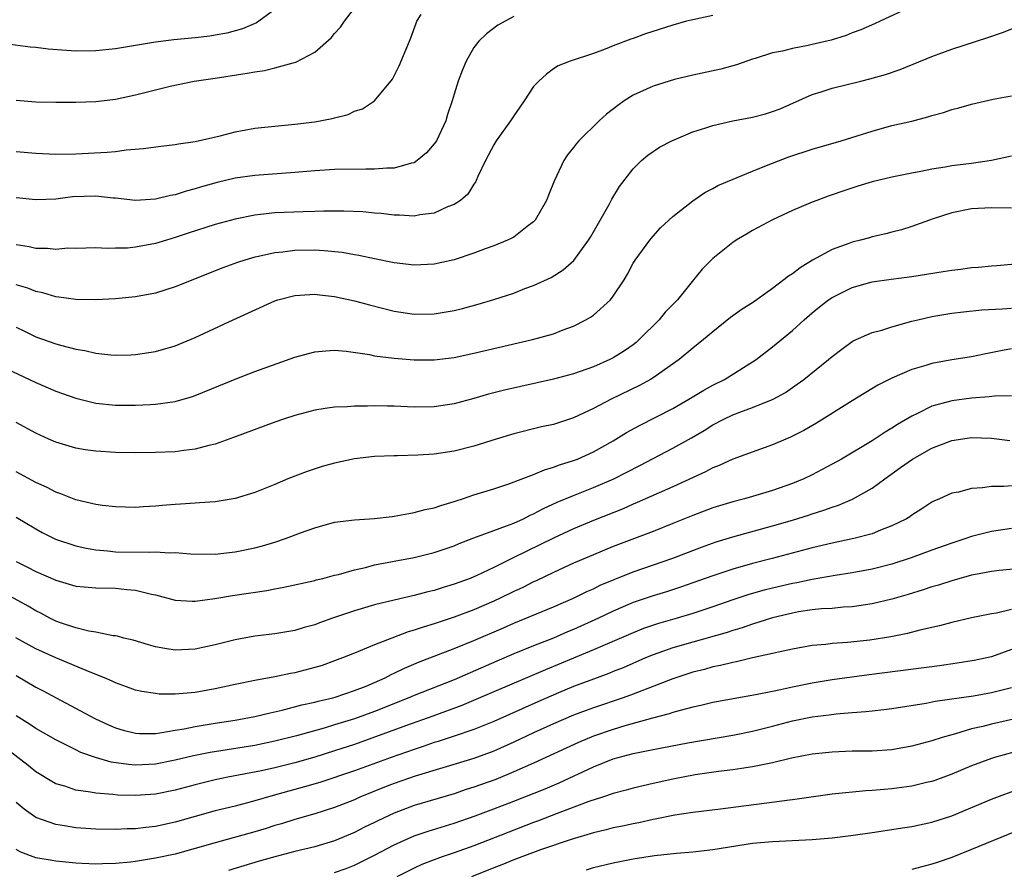
# Model space of a CAD drawing. Units: inches. Extents: x 2634000 to 2637000, y 1512000 to 1515000.
# Drawn here: x 2634563 to 2634662, y 1512678 to 1512763 of the extents above; entities that cross this region are included whole.
import ezdxf

# ---------------------------------------------------------------- set-up
doc = ezdxf.new("R2010")
doc.units = ezdxf.units.IN
doc.header["$MEASUREMENT"] = 0
doc.layers.add('LD26341512_2ft', color=132, linetype='Continuous')

msp = doc.modelspace()

# ---------------------------------------------------------------- linework, layer by layer
at = {"layer": 'LD26341512_2ft'}
for points, elevation in [([(2634589, 1512764.19), (2634587.386, 1512763), (2634587.146, 1512762.854), (2634585.751, 1512762.249), (2634584.187, 1512761.813), (2634583, 1512761.602), (2634582.48, 1512761.52), (2634581, 1512761.345), (2634578.862, 1512761.138), (2634577, 1512760.898), (2634573, 1512760.239), (2634571, 1512760.023), (2634569, 1512760.012), (2634568.061, 1512760.061), (2634566.208, 1512760.208), (2634565, 1512760.358), (2634564.408, 1512760.408), (2634560.855, 1512760.855)], 9324), ([(2634653, 1512764.505), (2634649.814, 1512763), (2634649.251, 1512762.749), (2634647.859, 1512762.14), (2634647, 1512761.83), (2634646.412, 1512761.588), (2634644.882, 1512761.118), (2634643, 1512760.662), (2634642.566, 1512760.566), (2634641, 1512760.273), (2634640.015, 1512760.015), (2634639, 1512759.843), (2634637.263, 1512759.263), (2634637, 1512759.195), (2634635.375, 1512758.625), (2634635, 1512758.514), (2634633.802, 1512758.198), (2634631, 1512757.6), (2634629.152, 1512757.152), (2634628.633, 1512757), (2634627, 1512756.478), (2634625, 1512755.565), (2634624.109, 1512755), (2634623.455, 1512754.545), (2634622.32, 1512753.68), (2634621.576, 1512753), (2634619.544, 1512751), (2634619.293, 1512750.708), (2634619, 1512750.311), (2634618.414, 1512749.587), (2634618.04, 1512749), (2634617.057, 1512746.942), (2634616.48, 1512745.521), (2634616.303, 1512745), (2634615.155, 1512743), (2634615, 1512742.833), (2634614.364, 1512742.364), (2634613, 1512741.313), (2634612.805, 1512741.195), (2634612.374, 1512741), (2634611, 1512740.435), (2634610.116, 1512740.116), (2634609, 1512739.687), (2634607, 1512739.016), (2634605, 1512738.579), (2634603, 1512738.493), (2634601, 1512738.733), (2634599, 1512739.124), (2634597.453, 1512739.453), (2634597, 1512739.52), (2634595.75, 1512739.75), (2634593.941, 1512739.941), (2634593, 1512739.989), (2634591, 1512739.963), (2634589.794, 1512739.794), (2634589, 1512739.732), (2634587.356, 1512739.357), (2634587, 1512739.291), (2634585.996, 1512739), (2634585.237, 1512738.763), (2634583.78, 1512738.22), (2634579, 1512736.315), (2634577, 1512735.679), (2634575, 1512735.291), (2634573, 1512735.092), (2634571, 1512734.991), (2634569, 1512735.023), (2634567.283, 1512735.283), (2634567, 1512735.311), (2634565.7, 1512735.7), (2634565, 1512735.847), (2634564.167, 1512736.167), (2634563, 1512736.513)], 9334), ([(2634563, 1512755.075), (2634565, 1512754.913), (2634567, 1512754.859), (2634569, 1512754.861), (2634571, 1512754.938), (2634573, 1512755.183), (2634575, 1512755.61), (2634578.492, 1512756.492), (2634580.9, 1512757), (2634583, 1512757.296), (2634586.224, 1512757.776), (2634587, 1512757.936), (2634587.955, 1512758.045), (2634589, 1512758.312), (2634590.826, 1512758.826), (2634591.119, 1512758.881), (2634593, 1512759.887), (2634594.648, 1512761.353), (2634595, 1512761.765), (2634595.592, 1512762.407), (2634596.008, 1512763), (2634597, 1512764.322)], 9326), ([(2634563, 1512749.911), (2634565, 1512749.737), (2634567, 1512749.661), (2634569, 1512749.685), (2634572.161, 1512749.839), (2634573, 1512749.925), (2634574.069, 1512750.069), (2634575.8, 1512750.2), (2634577.552, 1512750.448), (2634579, 1512750.615), (2634579.311, 1512750.689), (2634581, 1512750.93), (2634583.501, 1512751.501), (2634585, 1512751.877), (2634587, 1512752.244), (2634589, 1512752.466), (2634591, 1512752.649), (2634593, 1512752.896), (2634594.769, 1512753.231), (2634595, 1512753.309), (2634596.367, 1512753.633), (2634597, 1512753.965), (2634597.8, 1512754.2), (2634599.01, 1512755), (2634600.806, 1512757.194), (2634601, 1512757.536), (2634601.479, 1512758.521), (2634602.524, 1512761), (2634602.663, 1512761.337), (2634603.188, 1512762.812), (2634603.272, 1512763), (2634603.689, 1512763.689)], 9328), ([(2634633, 1512763.575), (2634631, 1512763.161), (2634630.363, 1512763), (2634629, 1512762.62), (2634626.252, 1512761.749), (2634625, 1512761.288), (2634624.777, 1512761.223), (2634623, 1512760.538), (2634622.193, 1512760.193), (2634621, 1512759.764), (2634618.661, 1512759), (2634617.475, 1512758.525), (2634617, 1512758.235), (2634616.3, 1512757.7), (2634615.536, 1512757), (2634615, 1512756.438), (2634614.05, 1512755), (2634613.628, 1512754.372), (2634613, 1512753.486), (2634612.688, 1512753), (2634611.243, 1512751), (2634611, 1512750.593), (2634610.17, 1512749), (2634609.385, 1512747.386), (2634609.238, 1512747), (2634609.16, 1512746.839), (2634609, 1512746.64), (2634608.372, 1512745.628), (2634607.637, 1512745), (2634607, 1512744.589), (2634606.338, 1512744.338), (2634605, 1512743.707), (2634603.556, 1512743.556), (2634603, 1512743.429), (2634601.53, 1512743.53), (2634601, 1512743.518), (2634599.679, 1512743.679), (2634599, 1512743.726), (2634597.837, 1512743.837), (2634595.919, 1512743.919), (2634593.91, 1512743.91), (2634593, 1512743.87), (2634591.854, 1512743.854), (2634589, 1512743.737), (2634587.571, 1512743.57), (2634587, 1512743.52), (2634585, 1512743.109), (2634583, 1512742.559), (2634580.304, 1512741.696), (2634579, 1512741.256), (2634578.105, 1512741), (2634577, 1512740.654), (2634575, 1512740.289), (2634574.211, 1512740.211), (2634573, 1512740.196), (2634572.156, 1512740.156), (2634571, 1512740.221), (2634569, 1512740.165), (2634568.188, 1512740.188), (2634567, 1512740.071), (2634566.167, 1512740.167), (2634565, 1512740.146), (2634564.317, 1512740.317), (2634563, 1512740.528)], 9332), ([(2634613, 1512763.498), (2634611.398, 1512762.602), (2634610.25, 1512761.75), (2634609.5, 1512761), (2634609, 1512760.356), (2634608.228, 1512759), (2634607.865, 1512758.134), (2634607.422, 1512757), (2634607, 1512755.689), (2634606.801, 1512755), (2634606.355, 1512753.645), (2634606.169, 1512753), (2634605.225, 1512751), (2634605, 1512750.673), (2634604.225, 1512749.775), (2634603.305, 1512749), (2634603, 1512748.791), (2634602.743, 1512748.743), (2634601, 1512748.232), (2634600.236, 1512748.236), (2634599, 1512748.137), (2634598.154, 1512748.154), (2634595, 1512748.105), (2634593, 1512747.984), (2634591, 1512747.801), (2634587, 1512747.504), (2634585, 1512747.226), (2634583.204, 1512746.796), (2634581.645, 1512746.356), (2634581, 1512746.153), (2634580.087, 1512745.913), (2634579, 1512745.561), (2634578.522, 1512745.479), (2634577, 1512745.109), (2634575, 1512745.001), (2634573, 1512745.225), (2634572.766, 1512745.234), (2634571, 1512745.424), (2634568.652, 1512745.348), (2634567, 1512745.132), (2634565, 1512745.044), (2634563, 1512745.27)], 9330), ([(2634563, 1512732.25), (2634563.857, 1512731.857), (2634565, 1512731.297), (2634567, 1512730.572), (2634567.605, 1512730.395), (2634569, 1512730.037), (2634569.896, 1512729.896), (2634571, 1512729.651), (2634572.514, 1512729.486), (2634573, 1512729.452), (2634574.524, 1512729.476), (2634575, 1512729.498), (2634577, 1512729.804), (2634579, 1512730.381), (2634581, 1512731.213), (2634584.817, 1512733), (2634589, 1512734.899), (2634589.312, 1512735), (2634591, 1512735.443), (2634593, 1512735.562), (2634593.492, 1512735.492), (2634595, 1512735.33), (2634597, 1512734.907), (2634598.498, 1512734.498), (2634601, 1512733.862), (2634603, 1512733.557), (2634605, 1512733.583), (2634607, 1512733.928), (2634607.856, 1512734.144), (2634609.423, 1512734.577), (2634611, 1512735.047), (2634613, 1512735.688), (2634614.125, 1512736.125), (2634615, 1512736.439), (2634616.749, 1512737.251), (2634617.98, 1512738.021), (2634619.048, 1512738.952), (2634620.526, 1512741), (2634620.709, 1512741.291), (2634622.578, 1512744.578), (2634622.868, 1512745.132), (2634623.618, 1512746.382), (2634625, 1512748.156), (2634625.852, 1512749), (2634626.463, 1512749.537), (2634627.646, 1512750.355), (2634628.876, 1512751), (2634631, 1512751.884), (2634632.297, 1512752.297), (2634633, 1512752.539), (2634635, 1512752.999), (2634637, 1512753.367), (2634638.298, 1512753.702), (2634639, 1512753.925), (2634639.781, 1512754.219), (2634643, 1512755.628), (2634643.898, 1512755.898), (2634645, 1512756.278), (2634647.865, 1512757), (2634648.784, 1512757.216), (2634650.344, 1512757.656), (2634651.831, 1512758.169), (2634655, 1512759.469), (2634655.739, 1512759.739), (2634657, 1512760.19), (2634660.637, 1512761.363), (2634662.123, 1512761.877), (2634663.556, 1512762.444)], 9336), ([(2634562.081, 1512728.082), (2634565, 1512726.691), (2634567, 1512725.812), (2634569, 1512725.101), (2634571, 1512724.626), (2634573, 1512724.423), (2634575, 1512724.401), (2634576.486, 1512724.486), (2634577, 1512724.502), (2634579, 1512724.789), (2634580.718, 1512725.282), (2634581, 1512725.382), (2634585, 1512727.034), (2634587, 1512727.784), (2634591, 1512729.223), (2634592.379, 1512729.621), (2634593, 1512729.775), (2634594.109, 1512729.891), (2634595, 1512729.931), (2634596.162, 1512729.838), (2634598.505, 1512729.495), (2634599, 1512729.389), (2634601, 1512729.125), (2634603, 1512728.964), (2634605, 1512728.966), (2634607, 1512729.217), (2634609, 1512729.647), (2634614.875, 1512731), (2634617, 1512731.6), (2634617.979, 1512731.979), (2634619, 1512732.351), (2634620.25, 1512733), (2634620.726, 1512733.274), (2634621, 1512733.467), (2634622.706, 1512735), (2634623, 1512735.368), (2634624.08, 1512737), (2634624.425, 1512737.575), (2634625, 1512738.673), (2634625.203, 1512739), (2634626.662, 1512741), (2634627, 1512741.414), (2634627.761, 1512742.239), (2634629, 1512743.388), (2634631, 1512744.945), (2634632.212, 1512745.788), (2634633, 1512746.179), (2634633.52, 1512746.48), (2634637, 1512747.946), (2634638.562, 1512748.562), (2634639, 1512748.75), (2634640.628, 1512749.373), (2634643, 1512750.164), (2634645.882, 1512751), (2634647.489, 1512751.489), (2634649, 1512751.97), (2634651, 1512752.513), (2634653, 1512752.979), (2634654.611, 1512753.389), (2634655, 1512753.531), (2634656.168, 1512753.832), (2634657, 1512754.125), (2634657.705, 1512754.295), (2634659, 1512754.662), (2634661.164, 1512755.164), (2634663, 1512755.511)], 9338), ([(2634663, 1512749.438), (2634661.006, 1512749), (2634659, 1512748.708), (2634657, 1512748.469), (2634656.332, 1512748.332), (2634655, 1512748.148), (2634653.891, 1512747.891), (2634653, 1512747.738), (2634651, 1512747.332), (2634649, 1512746.875), (2634647.564, 1512746.436), (2634646.06, 1512745.941), (2634645, 1512745.548), (2634644.585, 1512745.415), (2634643.437, 1512745), (2634643, 1512744.83), (2634641, 1512743.971), (2634639, 1512743.04), (2634637, 1512741.962), (2634636.402, 1512741.598), (2634635.343, 1512741), (2634635, 1512740.772), (2634633, 1512739.171), (2634631.93, 1512738.069), (2634631.075, 1512737), (2634629.438, 1512735), (2634628.231, 1512733.769), (2634627.612, 1512733), (2634625.616, 1512731), (2634625.287, 1512730.713), (2634625, 1512730.491), (2634624.113, 1512729.887), (2634623, 1512729.181), (2634622.644, 1512729), (2634621, 1512728.283), (2634619, 1512727.564), (2634617, 1512727.01), (2634612.068, 1512725.932), (2634610.475, 1512725.525), (2634609, 1512725.093), (2634607, 1512724.547), (2634605, 1512724.234), (2634603, 1512724.199), (2634601, 1512724.301), (2634600.307, 1512724.307), (2634599, 1512724.36), (2634598.324, 1512724.324), (2634597, 1512724.329), (2634596.259, 1512724.259), (2634595, 1512724.212), (2634594.062, 1512724.062), (2634593, 1512723.92), (2634591, 1512723.383), (2634589.867, 1512723), (2634589, 1512722.702), (2634584.841, 1512721.159), (2634583, 1512720.504), (2634582.363, 1512720.363), (2634581, 1512719.988), (2634579.866, 1512719.867), (2634579, 1512719.732), (2634577, 1512719.644), (2634575, 1512719.619), (2634573, 1512719.646), (2634571, 1512719.773), (2634569.93, 1512719.93), (2634569, 1512720.09), (2634567, 1512720.695), (2634566.307, 1512721), (2634565, 1512721.605), (2634563, 1512722.672)], 9340), ([(2634663, 1512744.217), (2634661, 1512744.234), (2634659, 1512744.138), (2634657, 1512743.733), (2634655.133, 1512743.133), (2634653, 1512742.386), (2634651.955, 1512742.045), (2634651, 1512741.814), (2634650.373, 1512741.627), (2634649, 1512741.328), (2634648.752, 1512741.248), (2634647.827, 1512741), (2634647, 1512740.806), (2634646.675, 1512740.675), (2634645, 1512740.068), (2634643.021, 1512738.979), (2634641.769, 1512738.232), (2634641, 1512737.625), (2634640.609, 1512737.391), (2634640.144, 1512737), (2634639, 1512736.128), (2634637, 1512734.717), (2634635.935, 1512734.065), (2634634.774, 1512733.226), (2634633, 1512731.8), (2634632.067, 1512731), (2634631, 1512730.148), (2634629.629, 1512729), (2634627, 1512727.16), (2634626.742, 1512727), (2634625.622, 1512726.378), (2634622.802, 1512725), (2634621, 1512724.073), (2634619, 1512723.137), (2634617, 1512722.484), (2634615.78, 1512722.22), (2634613, 1512721.543), (2634611.239, 1512721), (2634609, 1512720.279), (2634607, 1512719.779), (2634605, 1512719.491), (2634603.381, 1512719.381), (2634601.312, 1512719.312), (2634601, 1512719.315), (2634599, 1512719.236), (2634597, 1512719.01), (2634595, 1512718.582), (2634593.759, 1512718.241), (2634592.245, 1512717.755), (2634590.316, 1512717), (2634589, 1512716.443), (2634587, 1512715.629), (2634585, 1512715.015), (2634583, 1512714.703), (2634581.421, 1512714.579), (2634581, 1512714.57), (2634579.533, 1512714.466), (2634579, 1512714.443), (2634577.666, 1512714.334), (2634577, 1512714.262), (2634575.802, 1512714.198), (2634575, 1512714.135), (2634573, 1512714.186), (2634571.671, 1512714.329), (2634571, 1512714.433), (2634569, 1512714.903), (2634567.512, 1512715.512), (2634567, 1512715.675), (2634566.138, 1512716.138), (2634565, 1512716.65), (2634563, 1512717.717)], 9342), ([(2634563, 1512713.145), (2634565, 1512711.964), (2634565.628, 1512711.628), (2634566.954, 1512710.954), (2634569, 1512710.257), (2634570.027, 1512710.027), (2634571, 1512709.868), (2634572.225, 1512709.775), (2634573, 1512709.685), (2634576.364, 1512709.636), (2634577, 1512709.671), (2634578.42, 1512709.58), (2634579, 1512709.604), (2634580.536, 1512709.464), (2634583, 1512709.446), (2634585, 1512709.672), (2634587, 1512710.068), (2634587.742, 1512710.258), (2634589, 1512710.628), (2634590.076, 1512711), (2634591.573, 1512711.573), (2634593, 1512712.098), (2634595, 1512712.647), (2634597, 1512712.892), (2634599, 1512713.01), (2634600.77, 1512713.23), (2634601, 1512713.246), (2634602.465, 1512713.535), (2634603, 1512713.61), (2634604.091, 1512713.908), (2634605, 1512714.094), (2634605.663, 1512714.337), (2634607, 1512714.716), (2634607.203, 1512714.797), (2634607.857, 1512715), (2634609, 1512715.386), (2634611, 1512716.011), (2634612.51, 1512716.51), (2634615, 1512717.454), (2634616.078, 1512717.922), (2634617, 1512718.168), (2634617.593, 1512718.407), (2634619, 1512718.842), (2634619.395, 1512719), (2634621, 1512719.728), (2634623, 1512720.842), (2634624.345, 1512721.655), (2634625.63, 1512722.37), (2634629, 1512724.093), (2634630.597, 1512725), (2634632.087, 1512725.912), (2634633, 1512726.413), (2634634.16, 1512727), (2634637, 1512728.759), (2634637.353, 1512729), (2634639, 1512730.275), (2634641, 1512731.912), (2634642.19, 1512733), (2634643, 1512733.7), (2634643.71, 1512734.29), (2634644.636, 1512735), (2634645, 1512735.248), (2634647, 1512736.248), (2634649, 1512736.81), (2634650.914, 1512737.086), (2634653, 1512737.348), (2634656.153, 1512737.847), (2634657, 1512737.996), (2634657.909, 1512738.091), (2634659, 1512738.247), (2634659.709, 1512738.291), (2634661, 1512738.42), (2634661.543, 1512738.457), (2634663.375, 1512738.626)], 9344), ([(2634563, 1512708.698), (2634564.135, 1512708.135), (2634565, 1512707.685), (2634567, 1512706.806), (2634569, 1512706.231), (2634569.835, 1512706.165), (2634571, 1512706.048), (2634573, 1512706.008), (2634574.127, 1512705.873), (2634575, 1512705.82), (2634576.596, 1512705.404), (2634577, 1512705.335), (2634579, 1512704.795), (2634580.708, 1512704.708), (2634581, 1512704.712), (2634582.984, 1512704.985), (2634584.729, 1512705.271), (2634588.209, 1512705.791), (2634589, 1512705.947), (2634589.898, 1512706.102), (2634593, 1512706.8), (2634593.151, 1512706.849), (2634593.818, 1512707), (2634595, 1512707.307), (2634595.39, 1512707.39), (2634597, 1512707.86), (2634598.103, 1512708.103), (2634599, 1512708.351), (2634601, 1512708.745), (2634603, 1512709.112), (2634605, 1512709.601), (2634605.906, 1512709.906), (2634607, 1512710.282), (2634607.505, 1512710.495), (2634609, 1512711.071), (2634611, 1512711.818), (2634612.269, 1512712.269), (2634613, 1512712.564), (2634613.978, 1512713), (2634614.658, 1512713.342), (2634615, 1512713.481), (2634615.988, 1512714.011), (2634617.355, 1512714.645), (2634619, 1512715.345), (2634621, 1512716.128), (2634623.06, 1512717), (2634625.669, 1512718.331), (2634629, 1512720.088), (2634630.865, 1512721.135), (2634632.13, 1512721.87), (2634633, 1512722.42), (2634634.113, 1512723), (2634635, 1512723.432), (2634635.701, 1512723.701), (2634637, 1512724.169), (2634639.061, 1512725), (2634640.301, 1512725.699), (2634641.49, 1512726.51), (2634642.137, 1512727), (2634644.638, 1512729), (2634645, 1512729.322), (2634645.95, 1512730.05), (2634647, 1512730.822), (2634647.112, 1512730.888), (2634649, 1512731.716), (2634649.969, 1512731.969), (2634651, 1512732.297), (2634653, 1512732.85), (2634653.596, 1512733), (2634655, 1512733.331), (2634657, 1512733.661), (2634658.199, 1512733.801), (2634660.015, 1512733.985), (2634662.088, 1512734.088), (2634663, 1512734.176)], 9346), ([(2634663, 1512730.063), (2634662.096, 1512729.904), (2634660.424, 1512729.576), (2634659, 1512729.271), (2634657, 1512728.954), (2634655, 1512728.604), (2634654.4, 1512728.4), (2634653, 1512727.994), (2634651, 1512727.121), (2634649.583, 1512726.417), (2634647, 1512724.862), (2634643.41, 1512722.59), (2634642.15, 1512721.85), (2634640.81, 1512721.19), (2634640.324, 1512721), (2634639, 1512720.434), (2634635, 1512719.001), (2634633.64, 1512718.36), (2634633, 1512718.119), (2634632.28, 1512717.72), (2634629, 1512716.197), (2634627.598, 1512715.598), (2634625.389, 1512714.612), (2634625, 1512714.46), (2634623.993, 1512714.007), (2634621, 1512712.822), (2634619, 1512711.972), (2634617, 1512711.048), (2634612.939, 1512709.061), (2634611, 1512708.096), (2634609.282, 1512707.282), (2634608.614, 1512707), (2634607, 1512706.404), (2634605.915, 1512706.085), (2634605, 1512705.79), (2634604.356, 1512705.644), (2634603, 1512705.269), (2634601, 1512704.811), (2634599, 1512704.33), (2634597, 1512703.744), (2634594.805, 1512703), (2634593.474, 1512702.526), (2634593, 1512702.341), (2634591.943, 1512702.057), (2634591, 1512701.768), (2634589, 1512701.43), (2634587, 1512701.185), (2634585, 1512700.821), (2634583, 1512700.314), (2634581, 1512699.868), (2634579, 1512699.784), (2634577.944, 1512699.944), (2634577, 1512700.126), (2634576.307, 1512700.307), (2634574.776, 1512700.777), (2634573.841, 1512701), (2634573.18, 1512701.18), (2634573, 1512701.218), (2634572.762, 1512701.238), (2634571, 1512701.583), (2634570.312, 1512701.688), (2634569, 1512702.018), (2634567.472, 1512702.528), (2634567, 1512702.701), (2634566.394, 1512703), (2634565.488, 1512703.488), (2634565, 1512703.728), (2634564.202, 1512704.202), (2634561, 1512705.955)], 9348), ([(2634663, 1512725.357), (2634661.311, 1512725.311), (2634660.765, 1512725.235), (2634659, 1512725.11), (2634657, 1512724.848), (2634656.775, 1512724.776), (2634655, 1512724.301), (2634653.572, 1512723.572), (2634653, 1512723.308), (2634651.545, 1512722.455), (2634651, 1512722.088), (2634650.306, 1512721.694), (2634649, 1512720.822), (2634645.932, 1512719), (2634645, 1512718.472), (2634643, 1512717.41), (2634642.138, 1512717), (2634641, 1512716.538), (2634639, 1512715.836), (2634637, 1512715.233), (2634636.176, 1512715), (2634635, 1512714.703), (2634633, 1512714.086), (2634631, 1512713.315), (2634629, 1512712.502), (2634627, 1512711.714), (2634623, 1512710.201), (2634621, 1512709.38), (2634619, 1512708.513), (2634617, 1512707.595), (2634615.247, 1512706.753), (2634615, 1512706.648), (2634613.903, 1512706.096), (2634613, 1512705.683), (2634611.64, 1512705), (2634611, 1512704.698), (2634609, 1512703.829), (2634607, 1512703.087), (2634605, 1512702.43), (2634603.898, 1512702.102), (2634603, 1512701.778), (2634602.387, 1512701.613), (2634600.751, 1512701), (2634599, 1512700.322), (2634597.806, 1512699.806), (2634597, 1512699.495), (2634595.801, 1512699), (2634595, 1512698.697), (2634593.743, 1512698.257), (2634593, 1512698.025), (2634591, 1512697.497), (2634590.572, 1512697.427), (2634589, 1512697.089), (2634587, 1512696.746), (2634585, 1512696.346), (2634583, 1512695.898), (2634581, 1512695.534), (2634579.386, 1512695.386), (2634579, 1512695.369), (2634577.374, 1512695.375), (2634577, 1512695.412), (2634575.624, 1512695.624), (2634575, 1512695.764), (2634574.105, 1512696.105), (2634573, 1512696.486), (2634572.659, 1512696.659), (2634571.868, 1512697), (2634570.435, 1512697.565), (2634567, 1512699.012), (2634565, 1512699.921), (2634562.979, 1512701.021)], 9350), ([(2634563, 1512697.224), (2634565, 1512696.068), (2634565.706, 1512695.706), (2634567.021, 1512694.979), (2634570.915, 1512692.915), (2634572.282, 1512692.282), (2634573, 1512691.978), (2634573.747, 1512691.747), (2634575, 1512691.43), (2634575.404, 1512691.404), (2634577, 1512691.41), (2634577.459, 1512691.459), (2634579, 1512691.74), (2634579.874, 1512691.874), (2634581, 1512692.116), (2634583, 1512692.445), (2634585, 1512692.751), (2634587, 1512693.103), (2634588.519, 1512693.481), (2634589.743, 1512693.743), (2634591.723, 1512694.277), (2634593, 1512694.556), (2634593.345, 1512694.656), (2634594.837, 1512695), (2634595.065, 1512695.065), (2634597, 1512695.716), (2634598.178, 1512696.178), (2634599, 1512696.519), (2634600.071, 1512697), (2634600.671, 1512697.329), (2634601, 1512697.471), (2634602.019, 1512697.981), (2634603.421, 1512698.579), (2634607, 1512699.935), (2634609, 1512700.75), (2634611.966, 1512702.034), (2634613, 1512702.509), (2634617, 1512704.136), (2634618.999, 1512704.999), (2634620.332, 1512705.668), (2634621, 1512705.96), (2634621.696, 1512706.304), (2634623.096, 1512706.904), (2634625, 1512707.667), (2634628.976, 1512709.024), (2634631.856, 1512710.144), (2634633.327, 1512710.674), (2634635, 1512711.185), (2634639, 1512712.281), (2634641, 1512712.861), (2634642.631, 1512713.369), (2634643, 1512713.5), (2634644.155, 1512713.845), (2634645, 1512714.174), (2634645.638, 1512714.362), (2634647.037, 1512714.963), (2634649, 1512716.053), (2634650.278, 1512717), (2634651.869, 1512718.131), (2634653.049, 1512719), (2634655, 1512720.082), (2634657, 1512720.875), (2634659, 1512721.174), (2634661, 1512721.089), (2634662.857, 1512720.857)], 9352), ([(2634663, 1512716.301), (2634662.233, 1512716.233), (2634661, 1512716.241), (2634660.091, 1512716.091), (2634659, 1512716.037), (2634657.675, 1512715.675), (2634657, 1512715.55), (2634655.778, 1512715), (2634655.224, 1512714.776), (2634655, 1512714.657), (2634654.005, 1512713.995), (2634653, 1512713.363), (2634652.799, 1512713.201), (2634652.472, 1512713), (2634651, 1512712.275), (2634649.838, 1512711.838), (2634649, 1512711.486), (2634647.185, 1512711), (2634645, 1512710.545), (2634643, 1512710.069), (2634638.949, 1512709), (2634637, 1512708.506), (2634635, 1512707.942), (2634633, 1512707.27), (2634631, 1512706.54), (2634629.854, 1512706.146), (2634628.338, 1512705.662), (2634627, 1512705.258), (2634625, 1512704.569), (2634623, 1512703.711), (2634621.514, 1512703), (2634619, 1512701.858), (2634618.39, 1512701.61), (2634616.999, 1512700.999), (2634615, 1512700.215), (2634613, 1512699.404), (2634611.306, 1512698.694), (2634607, 1512696.816), (2634603, 1512695.24), (2634602.45, 1512695), (2634599, 1512693.634), (2634597, 1512692.886), (2634595, 1512692.261), (2634593.948, 1512691.948), (2634591.183, 1512691.183), (2634589, 1512690.62), (2634587, 1512690.204), (2634582.504, 1512689.496), (2634580.837, 1512689.163), (2634579, 1512688.716), (2634577, 1512688.323), (2634575, 1512688.228), (2634574.281, 1512688.281), (2634572.538, 1512688.538), (2634570.985, 1512688.985), (2634569.51, 1512689.51), (2634569, 1512689.758), (2634567, 1512690.763), (2634565, 1512691.918), (2634564.355, 1512692.355), (2634563, 1512693.174)], 9354), ([(2634663, 1512712.023), (2634661, 1512711.723), (2634659, 1512711.21), (2634658.413, 1512711), (2634657, 1512710.548), (2634655, 1512709.847), (2634652.92, 1512709.079), (2634651, 1512708.44), (2634649, 1512707.925), (2634647, 1512707.564), (2634645.297, 1512707.297), (2634643, 1512706.88), (2634641.444, 1512706.556), (2634641, 1512706.482), (2634639, 1512706.028), (2634638.177, 1512705.823), (2634636.616, 1512705.384), (2634635, 1512704.85), (2634633, 1512704.144), (2634631, 1512703.471), (2634629.436, 1512703), (2634627.542, 1512702.458), (2634626.05, 1512701.95), (2634625, 1512701.539), (2634621, 1512699.801), (2634616.196, 1512697.804), (2634609.19, 1512694.81), (2634607.778, 1512694.221), (2634604.855, 1512693.145), (2634602.215, 1512692.215), (2634597, 1512690.311), (2634595, 1512689.647), (2634593, 1512689.026), (2634591, 1512688.458), (2634589, 1512687.961), (2634587.662, 1512687.662), (2634584.276, 1512687), (2634583, 1512686.735), (2634581, 1512686.25), (2634579, 1512685.706), (2634577, 1512685.297), (2634575, 1512685.159), (2634573.209, 1512685.209), (2634572.732, 1512685.268), (2634571, 1512685.399), (2634570.489, 1512685.511), (2634569, 1512685.712), (2634567.9, 1512686.1), (2634567, 1512686.361), (2634566.578, 1512686.578), (2634565, 1512687.549), (2634564.2, 1512688.2), (2634562.44, 1512689.56)], 9356), ([(2634665, 1512708.093), (2634661.788, 1512707.788), (2634661, 1512707.691), (2634659.403, 1512707.403), (2634659, 1512707.315), (2634657, 1512706.764), (2634655.675, 1512706.325), (2634655, 1512706.136), (2634654.152, 1512705.848), (2634652.621, 1512705.38), (2634651, 1512704.909), (2634649, 1512704.426), (2634648.344, 1512704.344), (2634647, 1512704.137), (2634646.094, 1512704.094), (2634645, 1512703.988), (2634643.926, 1512703.926), (2634643, 1512703.822), (2634641.621, 1512703.621), (2634641, 1512703.514), (2634639, 1512703.048), (2634637, 1512702.405), (2634635.967, 1512702.033), (2634635, 1512701.756), (2634634.439, 1512701.561), (2634631, 1512700.594), (2634629, 1512700.01), (2634627, 1512699.308), (2634626.248, 1512699), (2634623.979, 1512698.021), (2634623, 1512697.643), (2634622.548, 1512697.452), (2634621, 1512696.883), (2634619, 1512696.114), (2634617.492, 1512695.492), (2634615.408, 1512694.592), (2634611, 1512692.628), (2634609, 1512691.823), (2634607, 1512691.141), (2634605.393, 1512690.607), (2634605, 1512690.491), (2634603.895, 1512690.105), (2634603, 1512689.812), (2634600.687, 1512689), (2634597, 1512687.665), (2634593.516, 1512686.484), (2634591.97, 1512686.03), (2634588.819, 1512685.181), (2634587, 1512684.628), (2634585, 1512684.095), (2634583, 1512683.616), (2634581, 1512683.066), (2634579, 1512682.481), (2634577, 1512682.054), (2634576.032, 1512681.967), (2634575, 1512681.837), (2634574.173, 1512681.827), (2634573, 1512681.762), (2634571, 1512681.79), (2634569, 1512681.931), (2634567.873, 1512682.127), (2634567, 1512682.247), (2634565, 1512682.964), (2634563.802, 1512683.802), (2634563, 1512684.476)], 9358), ([(2634663, 1512703.872), (2634661.509, 1512703.509), (2634661, 1512703.43), (2634659, 1512703.022), (2634657, 1512702.574), (2634655.77, 1512702.23), (2634653.796, 1512701.797), (2634652.549, 1512701.451), (2634650.877, 1512701.123), (2634648.784, 1512700.784), (2634646.541, 1512700.541), (2634645, 1512700.458), (2634644.369, 1512700.369), (2634643, 1512700.26), (2634641, 1512699.89), (2634639.586, 1512699.587), (2634639, 1512699.434), (2634637, 1512698.999), (2634635.38, 1512698.619), (2634635, 1512698.558), (2634633.763, 1512698.237), (2634633, 1512698.093), (2634632.152, 1512697.848), (2634631, 1512697.561), (2634629, 1512696.909), (2634625, 1512695.357), (2634624, 1512695), (2634621, 1512693.993), (2634620.276, 1512693.724), (2634619, 1512693.235), (2634617, 1512692.378), (2634615, 1512691.465), (2634613, 1512690.524), (2634611, 1512689.634), (2634609, 1512688.897), (2634603.104, 1512687.104), (2634601, 1512686.379), (2634600.004, 1512685.996), (2634597.55, 1512685), (2634597, 1512684.753), (2634595, 1512683.957), (2634593, 1512683.326), (2634591, 1512682.775), (2634589.661, 1512682.339), (2634589, 1512682.155), (2634588.134, 1512681.866), (2634587, 1512681.529), (2634583, 1512680.428), (2634581, 1512679.843), (2634579, 1512679.291), (2634577, 1512678.865), (2634575, 1512678.551), (2634574.483, 1512678.483), (2634573, 1512678.336), (2634571.689, 1512678.311), (2634571, 1512678.264), (2634569.651, 1512678.349), (2634569, 1512678.368), (2634567, 1512678.577), (2634566.628, 1512678.628), (2634565, 1512678.914), (2634563.47, 1512679.47), (2634563, 1512679.74)], 9360), ([(2634663, 1512699.835), (2634661, 1512699.109), (2634659.27, 1512698.731), (2634657.538, 1512698.463), (2634655.777, 1512698.223), (2634648.695, 1512697.305), (2634645, 1512696.795), (2634643, 1512696.453), (2634641, 1512696.055), (2634639.786, 1512695.786), (2634639, 1512695.642), (2634637.286, 1512695.286), (2634633, 1512694.506), (2634631.792, 1512694.208), (2634631, 1512694.046), (2634629.723, 1512693.723), (2634629, 1512693.509), (2634628.626, 1512693.374), (2634626.942, 1512692.943), (2634624.176, 1512692.176), (2634623, 1512691.823), (2634621, 1512691.132), (2634619.501, 1512690.499), (2634615, 1512688.422), (2634613, 1512687.536), (2634611.203, 1512686.797), (2634609, 1512686.006), (2634608.231, 1512685.769), (2634607, 1512685.349), (2634603, 1512684.164), (2634601, 1512683.413), (2634599.359, 1512682.641), (2634599, 1512682.452), (2634598.02, 1512681.98), (2634597, 1512681.451), (2634595, 1512680.608), (2634593, 1512680.025), (2634591, 1512679.54), (2634589.012, 1512679.012), (2634587.434, 1512678.566), (2634585.886, 1512678.114), (2634584.357, 1512677.643)], 9362), ([(2634595, 1512677.432), (2634596.17, 1512677.83), (2634597, 1512678.158), (2634599, 1512679.159), (2634601, 1512680.217), (2634603, 1512681.119), (2634604.406, 1512681.594), (2634607, 1512682.382), (2634609.138, 1512683.137), (2634611, 1512683.828), (2634613, 1512684.597), (2634616.147, 1512685.854), (2634617.552, 1512686.448), (2634621, 1512688.051), (2634623, 1512688.846), (2634625, 1512689.388), (2634626.346, 1512689.654), (2634627, 1512689.812), (2634630.484, 1512690.484), (2634635, 1512691.254), (2634637, 1512691.644), (2634639, 1512692.153), (2634641, 1512692.685), (2634643, 1512693.093), (2634644.704, 1512693.296), (2634645.396, 1512693.395), (2634647, 1512693.525), (2634648.385, 1512693.615), (2634649, 1512693.69), (2634650.196, 1512693.804), (2634651, 1512693.909), (2634654.452, 1512694.452), (2634655.358, 1512694.642), (2634659.193, 1512695.193), (2634661, 1512695.521), (2634663, 1512696.033)], 9364), ([(2634665, 1512693.25), (2634661, 1512692.349), (2634660.119, 1512692.119), (2634659, 1512691.864), (2634657.377, 1512691.377), (2634657, 1512691.287), (2634656.034, 1512691), (2634655, 1512690.661), (2634653, 1512690.121), (2634651, 1512689.771), (2634649, 1512689.641), (2634647, 1512689.617), (2634645, 1512689.541), (2634643, 1512689.324), (2634640.923, 1512688.923), (2634639, 1512688.457), (2634638.337, 1512688.337), (2634637, 1512688.04), (2634635.892, 1512687.892), (2634635, 1512687.743), (2634633.577, 1512687.577), (2634631.244, 1512687.244), (2634629, 1512686.829), (2634627, 1512686.392), (2634625, 1512685.92), (2634624.287, 1512685.713), (2634623, 1512685.369), (2634621.932, 1512685), (2634620.558, 1512684.558), (2634617.364, 1512683.364), (2634615.4, 1512682.6), (2634615, 1512682.459), (2634612.504, 1512681.497), (2634609, 1512680.12), (2634607, 1512679.4), (2634605.797, 1512679), (2634605, 1512678.712), (2634603.774, 1512678.226), (2634603, 1512677.88), (2634601.256, 1512677)], 9366), ([(2634664.217, 1512689.783), (2634661.307, 1512689), (2634661, 1512688.907), (2634659, 1512688.161), (2634657, 1512687.32), (2634655.304, 1512686.696), (2634655, 1512686.596), (2634654.482, 1512686.482), (2634653, 1512686.112), (2634651, 1512685.833), (2634650.22, 1512685.78), (2634649, 1512685.662), (2634648.366, 1512685.635), (2634645, 1512685.292), (2634641, 1512684.743), (2634640.719, 1512684.719), (2634638.414, 1512684.414), (2634636.086, 1512684.086), (2634633.786, 1512683.786), (2634631, 1512683.45), (2634629.186, 1512683.185), (2634627.213, 1512682.787), (2634627, 1512682.757), (2634625.57, 1512682.43), (2634625, 1512682.33), (2634623.915, 1512682.085), (2634623, 1512681.908), (2634622.28, 1512681.72), (2634621, 1512681.434), (2634618.766, 1512680.766), (2634615.697, 1512679.697), (2634613, 1512678.69), (2634611.809, 1512678.191), (2634611, 1512677.893), (2634608.768, 1512677)], 9368), ([(2634620.307, 1512677.693), (2634621, 1512677.92), (2634623, 1512678.415), (2634623.498, 1512678.502), (2634625, 1512678.806), (2634627.129, 1512679.129), (2634629.364, 1512679.364), (2634631, 1512679.506), (2634633, 1512679.746), (2634637, 1512680.369), (2634639, 1512680.557), (2634643, 1512680.745), (2634645, 1512680.913), (2634646.858, 1512681.142), (2634649, 1512681.445), (2634651, 1512681.739), (2634652.073, 1512681.927), (2634653, 1512682.069), (2634655, 1512682.495), (2634657, 1512683.115), (2634661, 1512684.789), (2634664.063, 1512685.937)], 9370), ([(2634664.144, 1512681.856), (2634659, 1512679.734), (2634657, 1512678.929), (2634655.546, 1512678.454), (2634655, 1512678.258), (2634653, 1512677.74)], 9372)]:
    msp.add_lwpolyline(points, dxfattribs=dict(at, elevation=elevation))

doc.saveas('drawing.dxf')
